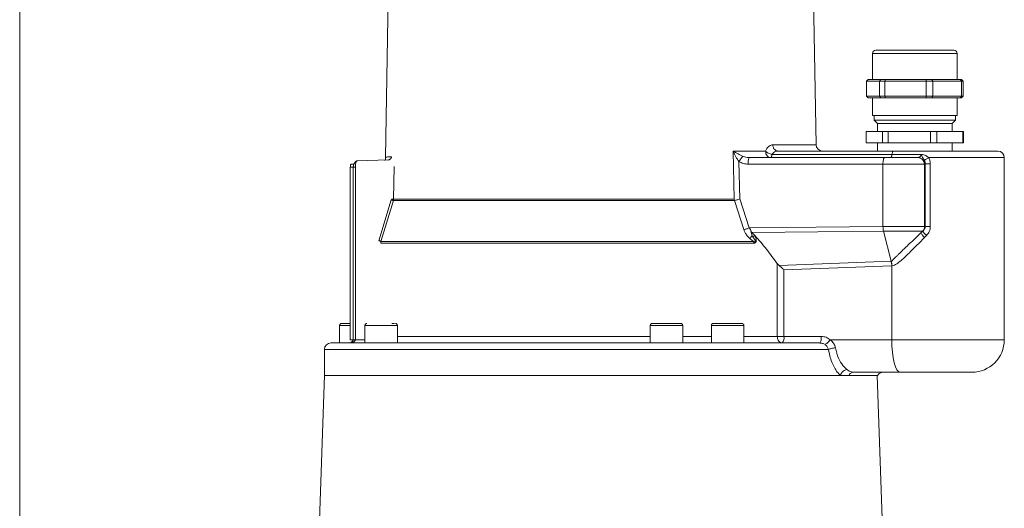
# Model space of a CAD drawing. Units: millimetres. Extents: x 484 to 7144, y 1077 to 4459.
# Drawn here: x 2436 to 2739, y 1471 to 1621 of the extents above; entities that cross this region are included whole.
import ezdxf

# ---------------------------------------------------------------- set-up
doc = ezdxf.new("R2010")
doc.units = ezdxf.units.MM
doc.header["$LTSCALE"] = 25
doc.linetypes.add('SLD-Durchgehend', pattern=[0])

msp = doc.modelspace()

# ---------------------------------------------------------------- linework, layer by layer
at = {"color": 7, "linetype": 'SLD-Durchgehend', "lineweight": 18}
for p, q in [((2436.2, 1248.3), (2436.2, 2821.01)), ((2550.46, 1682.07), (2548.66, 1578.92)), ((2681.14, 1582.77), (2679.4, 1682.07)), ((2698.53, 1610.8), (2698.53, 1602.8)), ((2724.53, 1602.8), (2724.53, 1610.8)), ((2696.68, 1602.3), (2697.19, 1602.8)), ((2700.62, 1602.3), (2696.68, 1602.3)), ((2696.68, 1597.7), (2696.68, 1602.3)), ((2699.13, 1602.8), (2697.19, 1602.8)), ((2701.07, 1602.8), (2699.13, 1602.8)), ((2700.62, 1602.3), (2701.07, 1602.8)), ((2702.23, 1602.3), (2700.62, 1602.3)), ((2700.62, 1597.7), (2700.62, 1602.3)), ((2702.45, 1602.8), (2701.07, 1602.8)), ((2702.23, 1602.3), (2702.45, 1602.8)), ((2702.23, 1597.7), (2702.23, 1602.3)), ((2715, 1602.3), (2702.23, 1602.3)), ((2708.72, 1602.8), (2702.45, 1602.8)), ((2714.99, 1602.8), (2708.72, 1602.8)), ((2715, 1602.3), (2714.99, 1602.8)), ((2716.78, 1602.8), (2714.99, 1602.8)), ((2715, 1597.7), (2715, 1602.3)), ((2717.07, 1602.3), (2715, 1602.3)), ((2716.78, 1602.8), (2717.07, 1602.3)), ((2721.12, 1602.8), (2716.78, 1602.8)), ((2725.9, 1602.3), (2717.07, 1602.3)), ((2717.07, 1602.3), (2717.07, 1597.7)), ((2725.45, 1602.8), (2721.12, 1602.8)), ((2725.45, 1602.8), (2725.9, 1602.3)), ((2725.86, 1602.8), (2725.45, 1602.8)), ((2726.37, 1602.3), (2725.86, 1602.8)), ((2725.9, 1602.3), (2725.9, 1597.7)), ((2726.37, 1602.3), (2725.9, 1602.3)), ((2726.37, 1597.7), (2726.37, 1602.3)), ((2697.19, 1597.2), (2696.68, 1597.7)), ((2700.62, 1597.7), (2696.68, 1597.7)), ((2699.13, 1597.2), (2697.19, 1597.2)), ((2698.53, 1597.2), (2698.53, 1591.8)), ((2701.07, 1597.2), (2699.13, 1597.2)), ((2701.07, 1597.2), (2700.62, 1597.7)), ((2702.23, 1597.7), (2700.62, 1597.7)), ((2702.45, 1597.2), (2701.07, 1597.2)), ((2715, 1597.7), (2702.23, 1597.7)), ((2702.45, 1597.2), (2702.23, 1597.7)), ((2708.72, 1597.2), (2702.45, 1597.2)), ((2714.99, 1597.2), (2708.72, 1597.2)), ((2714.99, 1597.2), (2715, 1597.7)), ((2716.78, 1597.2), (2714.99, 1597.2)), ((2717.07, 1597.7), (2715, 1597.7)), ((2717.07, 1597.7), (2716.78, 1597.2)), ((2721.12, 1597.2), (2716.78, 1597.2)), ((2725.9, 1597.7), (2717.07, 1597.7)), ((2725.45, 1597.2), (2721.12, 1597.2)), ((2724.53, 1591.8), (2724.53, 1597.2)), ((2725.9, 1597.7), (2725.45, 1597.2)), ((2725.86, 1597.2), (2725.45, 1597.2)), ((2725.86, 1597.2), (2726.37, 1597.7)), ((2726.37, 1597.7), (2725.9, 1597.7)), ((2724.53, 1591.8), (2698.53, 1591.8)), ((2699.03, 1591.8), (2699.03, 1590.3)), ((2699.03, 1590.3), (2700.03, 1589.3)), ((2700, 1590.3), (2699.03, 1590.3)), ((2724.03, 1590.3), (2700, 1590.3)), ((2723.03, 1589.3), (2724.03, 1590.3)), ((2724.03, 1590.3), (2724.03, 1591.8)), ((2700.03, 1589.3), (2700.03, 1586.8)), ((2700.92, 1589.3), (2700.03, 1589.3)), ((2723.03, 1589.3), (2700.92, 1589.3)), ((2723.03, 1586.8), (2723.03, 1589.3)), ((2696.55, 1583.3), (2696.55, 1586.8)), ((2701.6, 1586.8), (2696.55, 1586.8)), ((2701.6, 1583.3), (2701.6, 1586.8)), ((2703.33, 1586.8), (2701.6, 1586.8)), ((2703.33, 1583.3), (2703.33, 1586.8)), ((2716.31, 1586.8), (2703.33, 1586.8)), ((2716.31, 1586.8), (2716.31, 1583.3)), ((2718.31, 1586.8), (2716.31, 1586.8)), ((2718.31, 1583.3), (2718.31, 1586.8)), ((2726.23, 1586.8), (2718.31, 1586.8)), ((2726.23, 1583.3), (2726.23, 1586.8)), ((2726.5, 1586.8), (2726.23, 1586.8)), ((2726.5, 1583.3), (2726.5, 1586.8)), ((2655.65, 1580.77), (2665.59, 1580.77)), ((2655.97, 1566.05), (2655.65, 1580.77)), ((2665.59, 1580.77), (2665.78, 1581.21)), ((2669.44, 1580.8), (2704.93, 1580.8)), ((2701.6, 1583.3), (2696.55, 1583.3)), ((2700.03, 1583.3), (2700.03, 1580.8)), ((2703.33, 1583.3), (2701.6, 1583.3)), ((2716.31, 1583.3), (2703.33, 1583.3)), ((2718.31, 1583.3), (2716.31, 1583.3)), ((2726.23, 1583.3), (2718.31, 1583.3)), ((2723.03, 1580.8), (2723.03, 1583.3)), ((2726.5, 1583.3), (2726.23, 1583.3)), ((2539.97, 1577.83), (2539.86, 1577.75)), ((2549.6, 1578.09), (2539.97, 1577.83)), ((2548.7, 1578.92), (2548.71, 1578.92)), ((2549.6, 1578.09), (2549.77, 1578.04)), ((2549.97, 1578.18), (2549.81, 1578.07)), ((2658.66, 1579.19), (2659.97, 1578.85)), ((2659.97, 1578.85), (2660.69, 1578.8)), ((2660.69, 1578.8), (2660.63, 1578.78)), ((2660.69, 1578.8), (2702.2, 1578.8)), ((2667.57, 1579.8), (2704.48, 1579.8)), ((2704.48, 1579.8), (2713.58, 1579.8)), ((2712.5, 1578.8), (2712.56, 1578.81)), ((2739.03, 1522.8), (2739.03, 1578.8)), ((2537.89, 1575.83), (2537.89, 1522.8)), ((2538.15, 1576.83), (2539.04, 1576.83)), ((2538.74, 1575.85), (2538.74, 1522.79)), ((2539.45, 1575.83), (2539.45, 1522.8)), ((2551.4, 1576.12), (2551.2, 1566.05)), ((2657.67, 1566.08), (2657.42, 1577.58)), ((2701.71, 1576.8), (2660.23, 1576.8)), ((2701.71, 1557.63), (2701.71, 1576.8)), ((2701.71, 1576.8), (2714.42, 1576.8)), ((2714.49, 1576.81), (2714.42, 1576.8)), ((2714.68, 1576.91), (2714.49, 1576.81)), ((2714.49, 1557.63), (2714.49, 1576.81)), ((2714.68, 1557.63), (2714.68, 1576.91)), ((2716.27, 1576.91), (2716.27, 1557.63)), ((2546.67, 1553.26), (2550.48, 1565.83)), ((2551.12, 1565.57), (2551.2, 1566.05)), ((2551.2, 1566.05), (2655.97, 1566.05)), ((2655.97, 1566.05), (2656.01, 1565.57)), ((2657.67, 1566.08), (2660.6, 1557.17)), ((2551.12, 1565.57), (2547.32, 1553)), ((2656.01, 1565.57), (2551.12, 1565.57)), ((2658.9, 1556.66), (2656.01, 1565.57)), ((2660.6, 1557.17), (2701.71, 1557.63)), ((2660.6, 1557.17), (2661.01, 1556.69)), ((2661.2, 1556.09), (2661.01, 1556.69)), ((2701.71, 1557.63), (2714.49, 1557.63)), ((2714.68, 1557.63), (2714.49, 1557.63)), ((2661.9, 1553), (2660.87, 1553.85)), ((2661.09, 1556.12), (2662.3, 1554.88)), ((2661.44, 1554.84), (2661.09, 1556.12)), ((2661.71, 1554.49), (2661.44, 1554.84)), ((2661.49, 1555.77), (2701.86, 1556.22)), ((2662.3, 1554.88), (2661.71, 1554.49)), ((2662.37, 1553.43), (2661.71, 1554.49)), ((2662.3, 1554.88), (2662.42, 1554.58)), ((2701.86, 1556.22), (2713.92, 1556.22)), ((2704.26, 1546.95), (2701.86, 1556.22)), ((2713.36, 1555.63), (2713.92, 1556.22)), ((2713.98, 1556.22), (2713.36, 1555.63)), ((2713.92, 1556.22), (2713.98, 1556.22)), ((2714.51, 1554.22), (2715.09, 1554.8)), ((2547.32, 1553), (2547.24, 1552.48)), ((2547.24, 1552.48), (2661.94, 1552.48)), ((2547.32, 1553), (2661.9, 1553)), ((2661.94, 1552.48), (2661.9, 1553)), ((2669.19, 1523.8), (2669.19, 1546.21)), ((2669.19, 1546.21), (2669.74, 1545.63)), ((2669.74, 1545.63), (2704.21, 1546.95)), ((2704.41, 1545.54), (2671.26, 1544.27)), ((2704.26, 1546.95), (2704.21, 1546.95)), ((2704.41, 1545.54), (2704.41, 1522.8)), ((2704.41, 1545.54), (2704.48, 1545.54)), ((2671.26, 1544.27), (2671.26, 1523.8)), ((2534.59, 1527.2), (2534.59, 1521.8)), ((2542.38, 1527.2), (2542.38, 1521.8)), ((2551.45, 1527.8), (2550.62, 1527.8)), ((2552.38, 1521.8), (2552.38, 1527.2)), ((2630.12, 1527.2), (2630.12, 1521.8)), ((2640.12, 1521.8), (2640.12, 1527.2)), ((2648.93, 1527.2), (2648.93, 1521.8)), ((2658.32, 1527.8), (2649.54, 1527.8)), ((2658.93, 1521.8), (2658.93, 1527.2)), ((2671.26, 1523.8), (2669.19, 1523.8)), ((2671.26, 1523.8), (2682.75, 1523.8)), ((2537.94, 1521.92), (2537.7, 1521.86)), ((2537.89, 1522.8), (2538.74, 1522.8)), ((2682.33, 1521.88), (2682.24, 1521.8)), ((2682.43, 1521.78), (2682.24, 1521.8)), ((2685.48, 1522.8), (2704.41, 1522.8)), ((2687.09, 1520.3), (2687.76, 1517.81)), ((2529.93, 1519.8), (2529.93, 1511.73)), ((2685.34, 1517.87), (2684.94, 1519.8)), ((2529.94, 1511.88), (2528.18, 1461.46)), ((2688.66, 1511.8), (2691.17, 1511.8)), ((2707, 1512.8), (2692.72, 1512.8)), ((2701.47, 1467.8), (2699.93, 1511.8))]:
    msp.add_line(p, q, dxfattribs=at)
at = {"color": 1, "linetype": 'SLD-Durchgehend', "lineweight": 18}
for p, q in [((2724.53, 1610.8), (2698.53, 1610.8)), ((2667.84, 1582.77), (2681.14, 1582.77)), ((2715.79, 1578.8), (2739.03, 1578.8)), ((2537.89, 1575.83), (2538.74, 1575.83)), ((2537.89, 1527.2), (2534.59, 1527.2)), ((2551.06, 1527.2), (2542.38, 1527.2)), ((2552.38, 1527.2), (2551.06, 1527.2)), ((2634.34, 1527.2), (2630.12, 1527.2)), ((2640.12, 1527.2), (2634.34, 1527.2)), ((2658.93, 1527.2), (2648.93, 1527.2)), ((2552.38, 1523.8), (2630.12, 1523.8)), ((2640.12, 1523.8), (2648.93, 1523.8)), ((2658.93, 1523.8), (2669.19, 1523.8)), ((2539.45, 1522.8), (2542.38, 1522.8)), ((2704.41, 1522.8), (2739.03, 1522.8))]:
    msp.add_line(p, q, dxfattribs=at)
at = {"color": 7, "linetype": 'SLD-Durchgehend', "lineweight": 18, "flags": 128}
for points in [[(2704.48, 1579.8), (2704.52, 1580.02), (2704.56, 1580.22), (2704.61, 1580.39), (2704.67, 1580.54), (2704.73, 1580.65), (2704.79, 1580.74), (2704.86, 1580.79), (2704.93, 1580.8)], [(2667.57, 1579.8), (2667.53, 1579.59), (2667.48, 1579.39), (2667.43, 1579.22), (2667.38, 1579.07), (2667.32, 1578.96), (2667.25, 1578.87), (2667.19, 1578.82), (2667.12, 1578.8)], [(2704.48, 1579.8), (2704.44, 1579.59), (2704.4, 1579.39), (2704.34, 1579.22), (2704.29, 1579.07), (2704.23, 1578.96), (2704.16, 1578.87), (2704.1, 1578.82), (2704.03, 1578.8)], [(2704.41, 1522.8), (2704.46, 1520.85), (2704.61, 1518.98), (2704.84, 1517.25), (2705.17, 1515.73), (2705.56, 1514.49), (2706.01, 1513.57), (2706.49, 1513), (2707, 1512.8)]]:
    msp.add_lwpolyline(points, dxfattribs=at)
at = {"color": 7, "linetype": 'SLD-Durchgehend', "lineweight": 18}
for centre, radius, start, end in [((2699.53, 1610.8), 1, 90, 180), ((2723.53, 1610.8), 1, 0, 90), ((2683.14, 1582.8), 2, 181, 270), ((2737.03, 1578.8), 2, 0, 90), ((2712.45, 1557.63), 2.04, 316.2244, 0.1629), ((2535.19, 1527.2), 0.6, 90, 180), ((2542.98, 1527.2), 0.6, 90, 180), ((2551.78, 1527.2), 0.6, 0, 90), ((2630.72, 1527.2), 0.6, 90, 180), ((2639.52, 1527.2), 0.6, 0, 90), ((2649.53, 1527.2), 0.6, 90, 180), ((2658.33, 1527.2), 0.6, 0, 90), ((2668.94, 1523.34), 2.37, 319.6093, 11.3691), ((2531.93, 1519.8), 2, 90, 179.5036), ((2729.03, 1522.8), 10, 270, 0)]:
    msp.add_arc(centre, radius, start, end, dxfattribs=at)
for points, knots in [([(2723.49, 1611.8), (2723.5, 1611.8), (2723.57, 1611.8), (2723.29, 1611.8), (2722.63, 1611.8), (2721.51, 1611.8), (2719.96, 1611.8), (2718.03, 1611.8), (2715.82, 1611.8), (2713.48, 1611.8), (2711.15, 1611.8), (2708.92, 1611.8), (2706.78, 1611.8), (2704.73, 1611.8), (2702.88, 1611.8), (2701.34, 1611.8), (2700.24, 1611.8), (2699.61, 1611.8), (2699.58, 1611.8), (2699.56, 1611.8)], [0, 0, 0, 0, 0.010968, 0.069226, 0.127484, 0.189231, 0.253546, 0.319226, 0.384905, 0.44922, 0.510968, 0.569226, 0.627484, 0.689231, 0.753546, 0.819226, 0.884905, 0.94922, 1, 1, 1, 1]), ([(2658.66, 1579.19), (2658.13, 1579.43), (2657.03, 1579.93), (2656.13, 1580.48), (2655.65, 1580.77)], [0, 0, 0, 0, 0.477716, 1, 1, 1, 1]), ([(2657.42, 1577.58), (2657.08, 1578.06), (2656.37, 1579.08), (2655.9, 1580.19), (2655.65, 1580.77)], [0, 0, 0, 0, 0.480002, 1, 1, 1, 1]), ([(2665.59, 1580.77), (2665.71, 1580.67), (2665.95, 1580.46), (2666.46, 1580.17), (2667.02, 1579.94), (2667.39, 1579.85), (2667.57, 1579.8)], [0, 0, 0, 0, 0.244433, 0.5, 0.755567, 1, 1, 1, 1]), ([(2665.78, 1581.21), (2665.92, 1581.44), (2666.2, 1581.91), (2666.71, 1582.4), (2667.27, 1582.71), (2667.65, 1582.75), (2667.84, 1582.77)], [0, 0, 0, 0, 0.252222, 0.503282, 0.75222, 1, 1, 1, 1]), ([(2667.57, 1579.8), (2667.67, 1579.94), (2667.91, 1580.25), (2668.37, 1580.56), (2668.9, 1580.77), (2669.26, 1580.79), (2669.44, 1580.8)], [0, 0, 0, 0, 0.219281, 0.486324, 0.742316, 1, 1, 1, 1]), ([(2704.93, 1580.8), (2705.94, 1580.8), (2707.99, 1580.8), (2711.2, 1580.8), (2714.22, 1580.8), (2717.01, 1580.8), (2720.36, 1580.8), (2723.56, 1580.8), (2726.51, 1580.8), (2728.55, 1580.8), (2730.39, 1580.8), (2732.53, 1580.8), (2734.64, 1580.8), (2736.13, 1580.8), (2736.82, 1580.8), (2737.08, 1580.8), (2737.01, 1580.8), (2737.01, 1580.8)], [0, 0, 0, 0, 0.06656, 0.135184, 0.205743, 0.260895, 0.316057, 0.428568, 0.484893, 0.541229, 0.59638, 0.651543, 0.757318, 0.857115, 0.923673, 0.9923, 1, 1, 1, 1]), ([(2539.86, 1577.79), (2539.79, 1577.76), (2539.65, 1577.69), (2539.45, 1577.51), (2539.27, 1577.28), (2539.12, 1577.01), (2538.98, 1576.71), (2538.88, 1576.4), (2538.81, 1576.1), (2538.78, 1575.92), (2538.77, 1575.83)], [0, 0, 0, 0, 0.136075, 0.270731, 0.402784, 0.531366, 0.656096, 0.776321, 0.891155, 1, 1, 1, 1]), ([(2548.66, 1578.92), (2548.67, 1578.82), (2548.67, 1578.65), (2548.72, 1578.44), (2548.72, 1578.28), (2548.71, 1578.21), (2548.68, 1578.15), (2548.65, 1578.12), (2548.64, 1578.11), (2548.63, 1578.1), (2548.63, 1578.1), (2548.62, 1578.1), (2548.61, 1578.09), (2548.6, 1578.08), (2548.59, 1578.07), (2548.55, 1578.05), (2548.5, 1578.03), (2548.47, 1578.02), (2548.44, 1578.02)], [0, 0, 0, 0, 0.37979, 0.697374, 0.813332, 0.890464, 0.912358, 0.919026, 0.921424, 0.922448, 0.923397, 0.924316, 0.925255, 0.927372, 0.930051, 0.93345, 0.955579, 1, 1, 1, 1]), ([(2549.97, 1578.18), (2549.97, 1578.18), (2549.86, 1578.11), (2549.73, 1578.1), (2549.6, 1578.09)], [0, 0, 0, 0, 0.0311073, 1, 1, 1, 1]), ([(2658.66, 1579.19), (2658.57, 1579.11), (2658.4, 1578.97), (2658.07, 1578.57), (2657.74, 1578.1), (2657.53, 1577.75), (2657.42, 1577.58)], [0, 0, 0, 0, 0.250175, 0.500055, 0.750026, 1, 1, 1, 1]), ([(2702.2, 1578.8), (2702.16, 1578.79), (2702.09, 1578.77), (2701.98, 1578.62), (2701.9, 1578.39), (2701.8, 1578.03), (2701.72, 1577.49), (2701.71, 1577.03), (2701.71, 1576.8)], [0, 0, 0, 0, 0.147668, 0.288929, 0.423778, 0.552214, 0.788801, 1, 1, 1, 1]), ([(2702.2, 1578.8), (2703.24, 1578.8), (2704.84, 1578.8), (2706.98, 1578.8), (2708.55, 1578.8), (2709.95, 1578.8), (2711.48, 1578.8), (2712.1, 1578.8), (2712.5, 1578.8)], [0, 0, 0, 0, 0.2397562, 0.3685529, 0.5, 0.6314471, 0.7602438, 1, 1, 1, 1]), ([(2713.58, 1579.8), (2713.51, 1579.66), (2713.38, 1579.38), (2713.13, 1579.08), (2712.85, 1578.87), (2712.66, 1578.83), (2712.56, 1578.81)], [0, 0, 0, 0, 0.242125, 0.491669, 0.745621, 1, 1, 1, 1]), ([(2714.49, 1576.81), (2714.46, 1577.07), (2714.39, 1577.59), (2713.95, 1578.24), (2713.31, 1578.71), (2712.81, 1578.77), (2712.56, 1578.81)], [0, 0, 0, 0, 0.249931, 0.499861, 0.749552, 1, 1, 1, 1]), ([(2713.58, 1579.8), (2714.01, 1579.7), (2714.82, 1579.52), (2715.49, 1579.03), (2715.79, 1578.8)], [0, 0, 0, 0, 0.54098, 1, 1, 1, 1]), ([(2713.58, 1579.8), (2713.63, 1579.53), (2713.71, 1579.1), (2713.99, 1578.65), (2714.25, 1578.28), (2714.4, 1578.02), (2714.47, 1577.9)], [0, 0, 0, 0, 0.409025, 0.648159, 0.834885, 1, 1, 1, 1]), ([(2714.47, 1577.9), (2714.53, 1577.95), (2714.65, 1578.06), (2714.97, 1578.28), (2715.35, 1578.53), (2715.65, 1578.71), (2715.79, 1578.8)], [0, 0, 0, 0, 0.249843, 0.5, 0.750157, 1, 1, 1, 1]), ([(2714.47, 1577.9), (2714.54, 1577.75), (2714.68, 1577.43), (2714.68, 1577.08), (2714.68, 1576.91)], [0, 0, 0, 0, 0.491807, 1, 1, 1, 1]), ([(2715.79, 1578.8), (2715.93, 1578.51), (2716.21, 1577.9), (2716.25, 1577.24), (2716.27, 1576.91)], [0, 0, 0, 0, 0.497565, 1, 1, 1, 1]), ([(2538.15, 1576.83), (2538.12, 1576.82), (2538.07, 1576.8), (2538.01, 1576.67), (2537.97, 1576.54), (2537.93, 1576.38), (2537.9, 1576.15), (2537.89, 1575.96), (2537.89, 1575.83)], [0, 0, 0, 0, 0.239475, 0.369742, 0.5, 0.630253, 0.760525, 1, 1, 1, 1]), ([(2538.78, 1575.83), (2538.77, 1575.83), (2538.73, 1575.83), (2538.75, 1575.83), (2538.75, 1575.83)], [0, 0, 0, 0, 0.4917169, 1, 1, 1, 1]), ([(2538.98, 1576.67), (2538.98, 1576.67), (2538.96, 1576.64), (2538.93, 1576.54), (2538.9, 1576.38), (2538.87, 1576.15), (2538.86, 1575.96), (2538.86, 1575.83)], [0, 0, 0, 0, 0.008888, 0.214144, 0.418337, 0.623614, 1, 1, 1, 1]), ([(2660.23, 1576.8), (2659.73, 1576.84), (2658.75, 1576.9), (2657.86, 1577.35), (2657.42, 1577.58)], [0, 0, 0, 0, 0.500425, 1, 1, 1, 1]), ([(2551.12, 1565.57), (2551.1, 1565.58), (2551.05, 1565.61), (2550.9, 1565.68), (2550.71, 1565.75), (2550.56, 1565.8), (2550.48, 1565.83)], [0, 0, 0, 0, 0.250027, 0.5, 0.749973, 1, 1, 1, 1]), ([(2550.52, 1566.07), (2550.61, 1566.07), (2550.78, 1566.06), (2551.04, 1566.06), (2551.14, 1566.05), (2551.2, 1566.05)], [0, 0, 0, 0, 0.280449, 0.561237, 1, 1, 1, 1]), ([(2657.67, 1566.08), (2657.53, 1566.04), (2657.24, 1565.94), (2656.79, 1565.79), (2656.37, 1565.66), (2656.13, 1565.6), (2656.01, 1565.57)], [0, 0, 0, 0, 0.24661, 0.5, 0.75339, 1, 1, 1, 1]), ([(2658.9, 1556.66), (2659.02, 1556.69), (2659.27, 1556.75), (2659.7, 1556.88), (2660.15, 1557.02), (2660.45, 1557.12), (2660.6, 1557.17)], [0, 0, 0, 0, 0.249898, 0.5, 0.750102, 1, 1, 1, 1]), ([(2660.87, 1553.85), (2660.46, 1554.23), (2659.86, 1554.8), (2659.22, 1555.82), (2659.01, 1556.38), (2658.9, 1556.66)], [0, 0, 0, 0, 0.4964399, 0.7481445, 1, 1, 1, 1]), ([(2701.86, 1556.22), (2701.82, 1556.43), (2701.73, 1556.84), (2701.72, 1557.37), (2701.71, 1557.63)], [0, 0, 0, 0, 0.499956, 1, 1, 1, 1]), ([(2714.68, 1557.63), (2714.67, 1557.5), (2714.66, 1557.23), (2714.51, 1556.86), (2714.29, 1556.51), (2714.09, 1556.32), (2713.98, 1556.22)], [0, 0, 0, 0, 0.23149, 0.484048, 0.727496, 1, 1, 1, 1]), ([(2716.27, 1557.63), (2716.25, 1557.37), (2716.22, 1556.84), (2715.9, 1555.83), (2715.41, 1555.21), (2715.09, 1554.8)], [0, 0, 0, 0, 0.252774, 0.505028, 1, 1, 1, 1]), ([(2660.87, 1553.85), (2660.94, 1554.01), (2661.09, 1554.34), (2661.33, 1554.67), (2661.44, 1554.84)], [0, 0, 0, 0, 0.500312, 1, 1, 1, 1]), ([(2662.3, 1554.88), (2663.52, 1553.47), (2665.98, 1550.64), (2668.11, 1547.69), (2669.19, 1546.21)], [0, 0, 0, 0, 0.495495, 1, 1, 1, 1]), ([(2662.42, 1554.58), (2662.55, 1554.25), (2662.72, 1553.82), (2662.75, 1553.26), (2662.72, 1553.02), (2662.66, 1552.86), (2662.58, 1552.7), (2662.49, 1552.64), (2662.42, 1552.59)], [0, 0, 0, 0, 0.5002387, 0.6299305, 0.7483599, 0.8129659, 0.8733124, 1, 1, 1, 1]), ([(2713.36, 1555.63), (2712.77, 1555.07), (2711.61, 1553.98), (2709.93, 1552.38), (2708.52, 1551.04), (2707.41, 1549.98), (2706.61, 1549.21), (2705.94, 1548.56), (2705.39, 1548.01), (2704.95, 1547.57), (2704.62, 1547.23), (2704.45, 1547.04), (2704.32, 1546.96), (2704.28, 1546.96), (2704.26, 1546.95)], [0, 0, 0, 0, 0.1885165, 0.3713169, 0.5399377, 0.6446897, 0.7323806, 0.8030156, 0.8679401, 0.9225717, 0.960649, 0.9890862, 0.9950103, 1, 1, 1, 1]), ([(2714.51, 1554.22), (2712.92, 1552.62), (2710.53, 1550.24), (2707.7, 1547.51), (2706.2, 1546.27), (2705.27, 1545.68), (2704.74, 1545.59), (2704.48, 1545.54)], [0, 0, 0, 0, 0.501705, 0.752305, 0.877609, 0.939313, 1, 1, 1, 1]), ([(2714.51, 1554.22), (2714.36, 1554.38), (2714.07, 1554.7), (2713.71, 1555.12), (2713.44, 1555.46), (2713.39, 1555.57), (2713.36, 1555.63)], [0, 0, 0, 0, 0.2499632, 0.4999314, 0.7497751, 1, 1, 1, 1]), ([(2713.98, 1556.22), (2714.01, 1556.16), (2714.06, 1556.04), (2714.31, 1555.71), (2714.66, 1555.28), (2714.95, 1554.96), (2715.09, 1554.8)], [0, 0, 0, 0, 0.249965, 0.499934, 0.749785, 1, 1, 1, 1]), ([(2546.67, 1553.26), (2546.75, 1553.23), (2546.93, 1553.17), (2547.18, 1553.07), (2547.27, 1553.02), (2547.32, 1553)], [0, 0, 0, 0, 0.280677, 0.561245, 1, 1, 1, 1]), ([(2661.9, 1553), (2661.99, 1552.97), (2662.14, 1552.92), (2662.31, 1552.91), (2662.38, 1552.95), (2662.39, 1552.96)], [0, 0, 0, 0, 0.5535047, 0.9053471, 1, 1, 1, 1]), ([(2662.42, 1552.59), (2662.35, 1552.56), (2662.2, 1552.49), (2662.03, 1552.48), (2661.94, 1552.48)], [0, 0, 0, 0, 0.456841, 1, 1, 1, 1]), ([(2662.39, 1552.96), (2662.41, 1552.97), (2662.43, 1552.99), (2662.45, 1553.04), (2662.45, 1553.1), (2662.45, 1553.18), (2662.42, 1553.3), (2662.39, 1553.39), (2662.37, 1553.43)], [0, 0, 0, 0, 0.102905, 0.204802, 0.31379, 0.432925, 0.698846, 1, 1, 1, 1]), ([(2671.26, 1544.27), (2671, 1544.52), (2670.5, 1545), (2669.99, 1545.43), (2669.74, 1545.63)], [0, 0, 0, 0, 0.517807, 1, 1, 1, 1]), ([(2704.26, 1546.95), (2704.26, 1546.95), (2704.28, 1546.89), (2704.33, 1546.67), (2704.39, 1546.28), (2704.43, 1545.86), (2704.44, 1545.63), (2704.44, 1545.54), (2704.44, 1545.52), (2704.44, 1545.51), (2704.45, 1545.51), (2704.45, 1545.51), (2704.45, 1545.51), (2704.45, 1545.51), (2704.45, 1545.51), (2704.45, 1545.51), (2704.46, 1545.52), (2704.47, 1545.53), (2704.48, 1545.54)], [0, 0, 0, 0, 0.015646, 0.150434, 0.533744, 0.801477, 0.93562, 0.953424, 0.96347, 0.96974, 0.970796, 0.971708, 0.97254, 0.973374, 0.973932, 0.976344, 0.98166, 1, 1, 1, 1]), ([(2537.89, 1527.8), (2537.52, 1527.8), (2536.64, 1527.8), (2535.84, 1527.8), (2535.38, 1527.8), (2535.2, 1527.8), (2535.21, 1527.8), (2535.21, 1527.8)], [0, 0, 0, 0, 0.2362503, 0.5585755, 0.7320887, 0.9092842, 1, 1, 1, 1]), ([(2634.44, 1527.8), (2633.9, 1527.8), (2633.07, 1527.8), (2632.15, 1527.8), (2631.54, 1527.8), (2631.09, 1527.8), (2630.76, 1527.8), (2630.79, 1527.8), (2630.8, 1527.8)], [0, 0, 0, 0, 0.26579, 0.408869, 0.554985, 0.7011, 0.844179, 1, 1, 1, 1]), ([(2639.45, 1527.8), (2639.46, 1527.8), (2639.53, 1527.8), (2639.08, 1527.8), (2638.41, 1527.8), (2637.73, 1527.8), (2636.95, 1527.8), (2635.85, 1527.8), (2634.99, 1527.8), (2634.44, 1527.8)], [0, 0, 0, 0, 0.090143, 0.308015, 0.425299, 0.545072, 0.664845, 0.782129, 1, 1, 1, 1]), ([(2682.75, 1523.8), (2683.25, 1523.76), (2684.24, 1523.67), (2685.07, 1523.09), (2685.48, 1522.8)], [0, 0, 0, 0, 0.5011049, 1, 1, 1, 1]), ([(2532.02, 1521.8), (2532, 1521.8), (2531.89, 1521.8), (2532.55, 1521.8), (2533.98, 1521.8), (2536.26, 1521.8), (2539.22, 1521.8), (2541.78, 1521.8), (2543.05, 1521.8)], [0, 0, 0, 0, 0.060197, 0.249989, 0.439781, 0.628641, 0.815665, 1, 1, 1, 1]), ([(2537.3, 1521.8), (2537.57, 1521.82), (2538.09, 1521.84), (2538.7, 1522.02), (2539.09, 1522.24), (2539.3, 1522.42), (2539.43, 1522.6), (2539.44, 1522.74), (2539.45, 1522.8)], [0, 0, 0, 0, 0.312787, 0.612405, 0.73984, 0.843247, 0.926486, 1, 1, 1, 1]), ([(2538.74, 1522.8), (2538.74, 1522.76), (2538.73, 1522.66), (2538.68, 1522.51), (2538.58, 1522.35), (2538.39, 1522.13), (2538.16, 1521.98), (2537.99, 1521.93), (2537.94, 1521.92)], [0, 0, 0, 0, 0.093453, 0.198991, 0.327702, 0.484575, 0.876288, 1, 1, 1, 1]), ([(2543.05, 1521.8), (2544.57, 1521.8), (2547.62, 1521.8), (2553.22, 1521.8), (2559.6, 1521.8), (2566.78, 1521.8), (2574.67, 1521.8), (2583.1, 1521.8), (2591.94, 1521.8), (2601.03, 1521.8), (2610.16, 1521.8), (2619.18, 1521.8), (2627.96, 1521.8), (2633.62, 1521.8), (2636.42, 1521.8)], [0, 0, 0, 0, 0.079389, 0.160469, 0.243131, 0.328121, 0.413789, 0.5, 0.586207, 0.671875, 0.756869, 0.839526, 0.920609, 1, 1, 1, 1]), ([(2636.42, 1521.8), (2638.73, 1521.8), (2643.36, 1521.8), (2650.07, 1521.8), (2654.31, 1521.8), (2656.43, 1521.8)], [0, 0, 0, 0, 0.333275, 0.666714, 1, 1, 1, 1]), ([(2656.43, 1521.8), (2658.91, 1521.8), (2663.88, 1521.8), (2670.66, 1521.8), (2676.9, 1521.8), (2680.46, 1521.8), (2682.24, 1521.8)], [0, 0, 0, 0, 0.249303, 0.5, 0.750697, 1, 1, 1, 1]), ([(2683.88, 1521.3), (2683.98, 1521.36), (2684.18, 1521.47), (2684.6, 1521.83), (2685.05, 1522.29), (2685.34, 1522.63), (2685.48, 1522.8)], [0, 0, 0, 0, 0.249962, 0.49992, 0.749746, 1, 1, 1, 1]), ([(2684.94, 1519.8), (2684.83, 1520.09), (2684.61, 1520.66), (2684.12, 1521.09), (2683.88, 1521.3)], [0, 0, 0, 0, 0.4992881, 1, 1, 1, 1]), ([(2684.94, 1519.8), (2685.07, 1519.86), (2685.33, 1519.97), (2685.87, 1520.12), (2686.48, 1520.24), (2686.88, 1520.28), (2687.09, 1520.3)], [0, 0, 0, 0, 0.249971, 0.499945, 0.749819, 1, 1, 1, 1]), ([(2685.48, 1522.8), (2685.69, 1522.64), (2686.09, 1522.31), (2686.56, 1521.69), (2686.92, 1521.02), (2687.03, 1520.54), (2687.09, 1520.3)], [0, 0, 0, 0, 0.262048, 0.515512, 0.761004, 1, 1, 1, 1]), ([(2688.66, 1511.8), (2688.32, 1512.13), (2687.65, 1512.79), (2686.74, 1514.21), (2685.93, 1515.89), (2685.53, 1517.21), (2685.34, 1517.87)], [0, 0, 0, 0, 0.248505, 0.497984, 0.748273, 1, 1, 1, 1]), ([(2687.76, 1517.81), (2688.16, 1516.93), (2688.96, 1515.15), (2690.05, 1514.14), (2690.6, 1513.64)], [0, 0, 0, 0, 0.498995, 1, 1, 1, 1]), ([(2530.02, 1511.8), (2530.07, 1511.8), (2530.16, 1511.8), (2531.78, 1511.8), (2534.56, 1511.8), (2538.54, 1511.8), (2543.61, 1511.8), (2549.71, 1511.8), (2556.75, 1511.8), (2564.63, 1511.8), (2573.23, 1511.8), (2582.43, 1511.8), (2592.1, 1511.8), (2602.1, 1511.8), (2612.29, 1511.8), (2622.51, 1511.8), (2632.62, 1511.8), (2642.48, 1511.8), (2651.94, 1511.8), (2660.87, 1511.8), (2669.14, 1511.8), (2676.61, 1511.8), (2683.27, 1511.8), (2686.86, 1511.8), (2688.66, 1511.8)], [0, 0, 0, 0, 0.0375929, 0.0834218, 0.1292508, 0.1750797, 0.2209086, 0.2667375, 0.3125664, 0.3583953, 0.4042242, 0.4500531, 0.495882, 0.5417109, 0.5875398, 0.6333687, 0.6791976, 0.7250266, 0.7708555, 0.8166844, 0.8625133, 0.9083422, 0.9541711, 1, 1, 1, 1]), ([(2688.66, 1511.8), (2688.74, 1512.06), (2688.91, 1512.56), (2689.43, 1513.15), (2690.02, 1513.52), (2690.41, 1513.6), (2690.6, 1513.64)], [0, 0, 0, 0, 0.279627, 0.559083, 0.779365, 1, 1, 1, 1]), ([(2690.6, 1513.64), (2690.85, 1513.46), (2691.33, 1513.13), (2692.05, 1512.86), (2692.5, 1512.82), (2692.72, 1512.8)], [0, 0, 0, 0, 0.352416, 0.67729, 1, 1, 1, 1]), ([(2700.05, 1511.8), (2699.8, 1511.8), (2699.29, 1511.8), (2697.42, 1511.8), (2694.81, 1511.8), (2692.38, 1511.8), (2691.17, 1511.8)], [0, 0, 0, 0, 0.249358, 0.5, 0.750642, 1, 1, 1, 1]), ([(2700.32, 1512.16), (2700.39, 1512.24), (2700.58, 1512.46), (2701.08, 1512.65), (2701.39, 1512.77)], [0, 0, 0, 0, 0.371484, 1, 1, 1, 1]), ([(2707, 1512.8), (2708.04, 1512.8), (2710.2, 1512.8), (2713.6, 1512.8), (2717.05, 1512.8), (2720.34, 1512.8), (2723.26, 1512.8), (2725.64, 1512.8), (2727.4, 1512.8), (2728.5, 1512.8), (2729.03, 1512.8), (2728.97, 1512.8), (2728.95, 1512.8)], [0, 0, 0, 0, 0.09987, 0.205722, 0.315975, 0.428568, 0.54116, 0.651413, 0.757265, 0.857135, 0.957005, 1, 1, 1, 1])]:
    msp.add_open_spline(points, degree=3, knots=knots, dxfattribs=at)
for points in [[(2665.59, 1580.77), (2665.61, 1580.51), (2665.67, 1579.99), (2666.02, 1579.35), (2666.52, 1578.89), (2666.92, 1578.83), (2667.12, 1578.8)], [(2668.42, 1581.26), (2668.33, 1581.36), (2668.16, 1581.56), (2667.99, 1581.93), (2667.86, 1582.34), (2667.85, 1582.63), (2667.84, 1582.77)], [(2669.44, 1580.8), (2669.25, 1580.83), (2668.88, 1580.87), (2668.57, 1581.13), (2668.42, 1581.26)], [(2660.63, 1578.78), (2660.57, 1578.73), (2660.46, 1578.61), (2660.33, 1578.14), (2660.24, 1577.52), (2660.23, 1577.04), (2660.23, 1576.8)], [(2714.42, 1576.8), (2714.39, 1577.07), (2714.33, 1577.59), (2713.89, 1578.25), (2713.26, 1578.71), (2712.75, 1578.77), (2712.5, 1578.8)], [(2714.68, 1576.91), (2714.75, 1576.91), (2714.88, 1576.91), (2715.25, 1576.91), (2715.72, 1576.91), (2716.09, 1576.91), (2716.27, 1576.91)], [(2716.27, 1557.63), (2716.09, 1557.63), (2715.72, 1557.63), (2715.25, 1557.63), (2714.88, 1557.63), (2714.75, 1557.63), (2714.68, 1557.63)], [(2704.21, 1546.95), (2704.23, 1546.85), (2704.28, 1546.66), (2704.34, 1546.31), (2704.39, 1545.93), (2704.4, 1545.67), (2704.41, 1545.54)], [(2669.19, 1523.8), (2669.21, 1523.54), (2669.26, 1523.02), (2669.62, 1522.36), (2670.13, 1521.89), (2670.54, 1521.83), (2670.74, 1521.8)], [(2691.17, 1511.8), (2691.26, 1511.95), (2691.44, 1512.24), (2691.82, 1512.55), (2692.25, 1512.76), (2692.57, 1512.79), (2692.72, 1512.8)]]:
    msp.add_open_spline(points, degree=3, dxfattribs=at)
at = {"color": 1, "linetype": 'SLD-Durchgehend', "lineweight": 18}
for points, knots in [([(2539.86, 1577.75), (2539.83, 1577.73), (2539.72, 1577.68), (2539.58, 1577.27), (2539.47, 1576.62), (2539.46, 1576.09), (2539.45, 1575.83)], [0, 0, 0, 0, 0.131839, 0.421222, 0.710605, 1, 1, 1, 1]), ([(2548.71, 1578.92), (2548.76, 1578.94), (2548.87, 1578.98), (2549.97, 1579.04), (2550.55, 1579.07)], [0, 0, 0, 0, 0.476014, 1, 1, 1, 1]), ([(2550.55, 1579.07), (2550.53, 1578.95), (2550.5, 1578.69), (2550.29, 1578.37), (2550.07, 1578.24), (2549.97, 1578.18)], [0, 0, 0, 0, 0.337456, 0.673981, 1, 1, 1, 1]), ([(2539.45, 1575.83), (2539.33, 1575.83), (2539.1, 1575.83), (2538.86, 1575.83), (2538.8, 1575.83), (2538.78, 1575.83)], [0, 0, 0, 0, 0.3718302, 0.7436603, 1, 1, 1, 1]), ([(2538.75, 1522.8), (2538.75, 1522.8), (2538.73, 1522.8), (2538.85, 1522.8), (2539.09, 1522.8), (2539.33, 1522.8), (2539.45, 1522.8)], [0, 0, 0, 0, 0.067151, 0.3781, 0.68905, 1, 1, 1, 1]), ([(2683.88, 1521.3), (2683.63, 1521.45), (2683.18, 1521.72), (2682.66, 1521.76), (2682.43, 1521.78)], [0, 0, 0, 0, 0.551516, 1, 1, 1, 1]), ([(2530.04, 1519.8), (2530.06, 1519.8), (2530.11, 1519.8), (2531.55, 1519.8), (2534.1, 1519.8), (2537.79, 1519.8), (2542.53, 1519.8), (2548.24, 1519.8), (2554.87, 1519.8), (2562.31, 1519.8), (2570.47, 1519.8), (2579.23, 1519.8), (2588.48, 1519.8), (2598.08, 1519.8), (2607.92, 1519.8), (2617.85, 1519.8), (2627.74, 1519.8), (2637.46, 1519.8), (2646.87, 1519.8), (2655.85, 1519.8), (2664.28, 1519.8), (2672.01, 1519.8), (2679.04, 1519.8), (2682.97, 1519.8), (2684.94, 1519.8)], [0, 0, 0, 0, 0.0347649, 0.0807285, 0.126692, 0.1726556, 0.2186192, 0.2645828, 0.3105463, 0.3565099, 0.4024735, 0.4484371, 0.4944006, 0.5403642, 0.5863278, 0.6322914, 0.678255, 0.7242185, 0.7701821, 0.8161457, 0.8621093, 0.9080728, 0.9540364, 1, 1, 1, 1]), ([(2701.39, 1512.75), (2701.35, 1512.75), (2701.13, 1512.72), (2700.77, 1512.55), (2700.35, 1512.24), (2700.15, 1511.95), (2700.05, 1511.8)], [0, 0, 0, 0, 0.074796, 0.383197, 0.691599, 1, 1, 1, 1])]:
    msp.add_open_spline(points, degree=3, knots=knots, dxfattribs=at)
msp.add_open_spline([(2682.75, 1523.8), (2682.75, 1523.54), (2682.73, 1523.02), (2682.61, 1522.34), (2682.49, 1522.08), (2682.43, 1521.96)], degree=3, dxfattribs=at)

doc.saveas('drawing.dxf')
